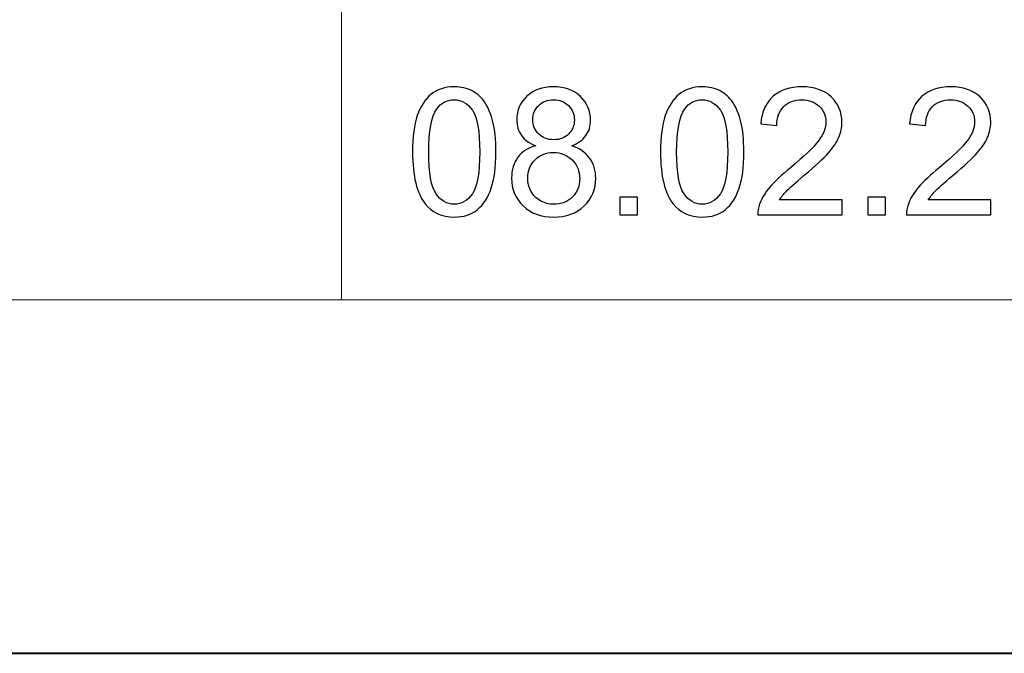
# Model space of a CAD drawing. Units: millimetres. Extents: x -148 to 148, y -105 to 105.
# Drawn here: x 54 to 73, y -105 to -92 of the extents above; entities that cross this region are included whole.
import ezdxf

# ---------------------------------------------------------------- set-up
doc = ezdxf.new("R2010")
doc.units = ezdxf.units.MM
doc.header["$MEASUREMENT"] = 0
doc.layers.add('Layer 1', color=7, linetype='Continuous')

msp = doc.modelspace()

# ---------------------------------------------------------------- linework, layer by layer
at = {"layer": 'Layer 1', "color": 7, "lineweight": 40}
msp.add_lwpolyline([(-148.5, -105), (148.5, -105), (148.5, 105), (-148.5, 105), (-148.5, -105)], close=True, dxfattribs=at)
at = {"layer": 'Layer 1', "color": 250, "lineweight": 15}
for points, knots in [([(141.5001, 85.0001), (141.5001, 85.0001), (141.5001, -98.0001), (141.5001, -98.0001), (141.5001, -98.0001), (141.5001, -98.0001), (-141.5001, -98.0001), (-141.5001, -98.0001), (-141.5001, -98.0001), (-141.5001, -98.0001), (-141.5001, 85.0001), (-141.5001, 85.0001), (-141.5001, 85.0001), (-141.5001, 85.0001), (141.5001, 85.0001), (141.5001, 85.0001)], [0, 0, 0, 0, 0.25, 0.25, 0.25, 0.25, 0.5, 0.5, 0.5, 0.5, 0.75, 0.75, 0.75, 0.75, 1, 1, 1, 1]), ([(141.5001, -68.694), (141.5001, -68.694), (-21.6408, -68.694), (-21.6408, -68.694), (-21.6408, -68.694), (-21.6408, -68.694), (-21.6408, -98.0001), (-21.6408, -98.0001)], [0, 0, 0, 0, 0.5, 0.5, 0.5, 0.5, 1, 1, 1, 1])]:
    msp.add_open_spline(points, degree=3, knots=knots, dxfattribs=at)
msp.add_open_spline([(60.2105, -98.0001), (60.2105, -98.0001), (60.2105, -68.694), (60.2105, -68.694)], degree=3, dxfattribs=at)
at = {"layer": 'Layer 1', "color": 51}
for points, knots in [([(61.6157, -95.0771), (61.6157, -94.7784), (61.6463, -94.5379), (61.708, -94.3562), (61.708, -94.3562), (61.7692, -94.174), (61.8609, -94.0334), (61.982, -93.9347), (61.982, -93.9347), (62.1031, -93.8359), (62.2554, -93.7865), (62.4389, -93.7865), (62.4389, -93.7865), (62.5747, -93.7865), (62.6934, -93.8141), (62.7958, -93.8688), (62.7958, -93.8688), (62.8981, -93.9229), (62.9821, -94.0017), (63.0492, -94.1046), (63.0492, -94.1046), (63.1156, -94.2075), (63.1679, -94.3327), (63.2056, -94.4803), (63.2056, -94.4803), (63.2438, -94.6279), (63.2626, -94.8266), (63.2626, -95.0771), (63.2626, -95.0771), (63.2626, -95.3734), (63.232, -95.6121), (63.1715, -95.7944), (63.1715, -95.7944), (63.1103, -95.9767), (63.0192, -96.1172), (62.8981, -96.2166), (62.8981, -96.2166), (62.7769, -96.3159), (62.6241, -96.3653), (62.4389, -96.3653), (62.4389, -96.3653), (62.1954, -96.3653), (62.0043, -96.2783), (61.8656, -96.1037), (61.8656, -96.1037), (61.6992, -95.8938), (61.6157, -95.551), (61.6157, -95.0771)], [0, 0, 0, 0, 0.0833333, 0.0833333, 0.0833333, 0.0833333, 0.1666667, 0.1666667, 0.1666667, 0.1666667, 0.25, 0.25, 0.25, 0.25, 0.3333333, 0.3333333, 0.3333333, 0.3333333, 0.4166667, 0.4166667, 0.4166667, 0.4166667, 0.5, 0.5, 0.5, 0.5, 0.5833333, 0.5833333, 0.5833333, 0.5833333, 0.6666667, 0.6666667, 0.6666667, 0.6666667, 0.75, 0.75, 0.75, 0.75, 0.8333333, 0.8333333, 0.8333333, 0.8333333, 0.9166667, 0.9166667, 0.9166667, 0.9166667, 1, 1, 1, 1]), ([(64.0551, -94.953), (63.9264, -94.906), (63.8311, -94.839), (63.7688, -94.7514), (63.7688, -94.7514), (63.7071, -94.6643), (63.6759, -94.5597), (63.6759, -94.438), (63.6759, -94.438), (63.6759, -94.2539), (63.7417, -94.0999), (63.874, -93.9746), (63.874, -93.9746), (64.0063, -93.8494), (64.1815, -93.7865), (64.4009, -93.7865), (64.4009, -93.7865), (64.6213, -93.7865), (64.7989, -93.8506), (64.9336, -93.9788), (64.9336, -93.9788), (65.0676, -94.1069), (65.1346, -94.2628), (65.1346, -94.4468), (65.1346, -94.4468), (65.1346, -94.5638), (65.1041, -94.6655), (65.0429, -94.7525), (65.0429, -94.7525), (64.9812, -94.839), (64.8883, -94.906), (64.763, -94.953), (64.763, -94.953), (64.9177, -95.0036), (65.0359, -95.0847), (65.117, -95.1976), (65.117, -95.1976), (65.1976, -95.3099), (65.2381, -95.4446), (65.2381, -95.6004), (65.2381, -95.6004), (65.2381, -95.8167), (65.1617, -95.9978), (65.0094, -96.1448), (65.0094, -96.1448), (64.8565, -96.2918), (64.6554, -96.3653), (64.4061, -96.3653), (64.4061, -96.3653), (64.1569, -96.3653), (63.9564, -96.2918), (63.8035, -96.1442), (63.8035, -96.1442), (63.6506, -95.9967), (63.5742, -95.8126), (63.5742, -95.5921), (63.5742, -95.5921), (63.5742, -95.4281), (63.6159, -95.2905), (63.6994, -95.1794), (63.6994, -95.1794), (63.7823, -95.0689), (63.9011, -94.993), (64.0551, -94.953)], [0, 0, 0, 0, 0.0625, 0.0625, 0.0625, 0.0625, 0.125, 0.125, 0.125, 0.125, 0.1875, 0.1875, 0.1875, 0.1875, 0.25, 0.25, 0.25, 0.25, 0.3125, 0.3125, 0.3125, 0.3125, 0.375, 0.375, 0.375, 0.375, 0.4375, 0.4375, 0.4375, 0.4375, 0.5, 0.5, 0.5, 0.5, 0.5625, 0.5625, 0.5625, 0.5625, 0.625, 0.625, 0.625, 0.625, 0.6875, 0.6875, 0.6875, 0.6875, 0.75, 0.75, 0.75, 0.75, 0.8125, 0.8125, 0.8125, 0.8125, 0.875, 0.875, 0.875, 0.875, 0.9375, 0.9375, 0.9375, 0.9375, 1, 1, 1, 1]), ([(66.5198, -95.0771), (66.5198, -94.7784), (66.5504, -94.5379), (66.6121, -94.3562), (66.6121, -94.3562), (66.6733, -94.174), (66.765, -94.0334), (66.8861, -93.9347), (66.8861, -93.9347), (67.0072, -93.8359), (67.1595, -93.7865), (67.343, -93.7865), (67.343, -93.7865), (67.4788, -93.7865), (67.5975, -93.8141), (67.6999, -93.8688), (67.6999, -93.8688), (67.8022, -93.9229), (67.8862, -94.0017), (67.9533, -94.1046), (67.9533, -94.1046), (68.0197, -94.2075), (68.072, -94.3327), (68.1097, -94.4803), (68.1097, -94.4803), (68.1479, -94.6279), (68.1667, -94.8266), (68.1667, -95.0771), (68.1667, -95.0771), (68.1667, -95.3734), (68.1361, -95.6121), (68.0756, -95.7944), (68.0756, -95.7944), (68.0144, -95.9767), (67.9233, -96.1172), (67.8022, -96.2166), (67.8022, -96.2166), (67.681, -96.3159), (67.5282, -96.3653), (67.343, -96.3653), (67.343, -96.3653), (67.0995, -96.3653), (66.9084, -96.2783), (66.7697, -96.1037), (66.7697, -96.1037), (66.6033, -95.8938), (66.5198, -95.551), (66.5198, -95.0771)], [0, 0, 0, 0, 0.0833333, 0.0833333, 0.0833333, 0.0833333, 0.1666667, 0.1666667, 0.1666667, 0.1666667, 0.25, 0.25, 0.25, 0.25, 0.3333333, 0.3333333, 0.3333333, 0.3333333, 0.4166667, 0.4166667, 0.4166667, 0.4166667, 0.5, 0.5, 0.5, 0.5, 0.5833333, 0.5833333, 0.5833333, 0.5833333, 0.6666667, 0.6666667, 0.6666667, 0.6666667, 0.75, 0.75, 0.75, 0.75, 0.8333333, 0.8333333, 0.8333333, 0.8333333, 0.9166667, 0.9166667, 0.9166667, 0.9166667, 1, 1, 1, 1]), ([(70.1116, -96.0243), (70.1116, -96.0243), (70.1116, -96.3224), (70.1116, -96.3224), (70.1116, -96.3224), (70.1116, -96.3224), (68.4424, -96.3224), (68.4424, -96.3224), (68.4424, -96.3224), (68.4401, -96.2477), (68.4518, -96.176), (68.4783, -96.1072), (68.4783, -96.1072), (68.5206, -95.9931), (68.5888, -95.8814), (68.6823, -95.7709), (68.6823, -95.7709), (68.7764, -95.6609), (68.9116, -95.5333), (69.088, -95.3887), (69.088, -95.3887), (69.3626, -95.1635), (69.5484, -94.9854), (69.6448, -94.8537), (69.6448, -94.8537), (69.7412, -94.7225), (69.7894, -94.5979), (69.7894, -94.4809), (69.7894, -94.4809), (69.7894, -94.358), (69.7453, -94.2545), (69.6577, -94.1699), (69.6577, -94.1699), (69.5695, -94.0858), (69.4549, -94.0434), (69.3138, -94.0434), (69.3138, -94.0434), (69.1644, -94.0434), (69.0451, -94.0881), (68.9557, -94.1781), (68.9557, -94.1781), (68.8657, -94.2675), (68.8205, -94.3915), (68.8193, -94.5497), (68.8193, -94.5497), (68.8193, -94.5497), (68.5006, -94.5173), (68.5006, -94.5173), (68.5006, -94.5173), (68.5224, -94.2792), (68.6047, -94.0981), (68.747, -93.9735), (68.747, -93.9735), (68.8893, -93.8488), (69.0809, -93.7865), (69.3208, -93.7865), (69.3208, -93.7865), (69.5631, -93.7865), (69.7548, -93.8541), (69.8959, -93.9882), (69.8959, -93.9882), (70.0376, -94.1228), (70.1081, -94.2892), (70.1081, -94.4879), (70.1081, -94.4879), (70.1081, -94.5891), (70.0875, -94.6884), (70.0458, -94.786), (70.0458, -94.786), (70.0046, -94.8836), (69.9358, -94.9865), (69.84, -95.0941), (69.84, -95.0941), (69.7442, -95.2023), (69.5848, -95.3505), (69.362, -95.5386), (69.362, -95.5386), (69.1762, -95.695), (69.0568, -95.8009), (69.0039, -95.8567), (69.0039, -95.8567), (68.951, -95.912), (68.9075, -95.9679), (68.8728, -96.0243), (68.8728, -96.0243), (68.8728, -96.0243), (70.1116, -96.0243), (70.1116, -96.0243)], [0, 0, 0, 0, 0.0454545, 0.0454545, 0.0454545, 0.0454545, 0.0909091, 0.0909091, 0.0909091, 0.0909091, 0.1363636, 0.1363636, 0.1363636, 0.1363636, 0.1818182, 0.1818182, 0.1818182, 0.1818182, 0.2272727, 0.2272727, 0.2272727, 0.2272727, 0.2727273, 0.2727273, 0.2727273, 0.2727273, 0.3181818, 0.3181818, 0.3181818, 0.3181818, 0.3636364, 0.3636364, 0.3636364, 0.3636364, 0.4090909, 0.4090909, 0.4090909, 0.4090909, 0.4545455, 0.4545455, 0.4545455, 0.4545455, 0.5, 0.5, 0.5, 0.5, 0.5454545, 0.5454545, 0.5454545, 0.5454545, 0.5909091, 0.5909091, 0.5909091, 0.5909091, 0.6363636, 0.6363636, 0.6363636, 0.6363636, 0.6818182, 0.6818182, 0.6818182, 0.6818182, 0.7272727, 0.7272727, 0.7272727, 0.7272727, 0.7727273, 0.7727273, 0.7727273, 0.7727273, 0.8181818, 0.8181818, 0.8181818, 0.8181818, 0.8636364, 0.8636364, 0.8636364, 0.8636364, 0.9090909, 0.9090909, 0.9090909, 0.9090909, 0.9545455, 0.9545455, 0.9545455, 0.9545455, 1, 1, 1, 1]), ([(73.0537, -96.0243), (73.0537, -96.0243), (73.0537, -96.3224), (73.0537, -96.3224), (73.0537, -96.3224), (73.0537, -96.3224), (71.3845, -96.3224), (71.3845, -96.3224), (71.3845, -96.3224), (71.3822, -96.2477), (71.3939, -96.176), (71.4204, -96.1072), (71.4204, -96.1072), (71.4627, -95.9931), (71.5309, -95.8814), (71.6244, -95.7709), (71.6244, -95.7709), (71.7185, -95.6609), (71.8537, -95.5333), (72.0301, -95.3887), (72.0301, -95.3887), (72.3047, -95.1635), (72.4905, -94.9854), (72.5869, -94.8537), (72.5869, -94.8537), (72.6833, -94.7225), (72.7315, -94.5979), (72.7315, -94.4809), (72.7315, -94.4809), (72.7315, -94.358), (72.6874, -94.2545), (72.5998, -94.1699), (72.5998, -94.1699), (72.5116, -94.0858), (72.397, -94.0434), (72.2559, -94.0434), (72.2559, -94.0434), (72.1065, -94.0434), (71.9872, -94.0881), (71.8978, -94.1781), (71.8978, -94.1781), (71.8078, -94.2675), (71.7626, -94.3915), (71.7614, -94.5497), (71.7614, -94.5497), (71.7614, -94.5497), (71.4427, -94.5173), (71.4427, -94.5173), (71.4427, -94.5173), (71.4645, -94.2792), (71.5468, -94.0981), (71.6891, -93.9735), (71.6891, -93.9735), (71.8314, -93.8488), (72.023, -93.7865), (72.2629, -93.7865), (72.2629, -93.7865), (72.5052, -93.7865), (72.6969, -93.8541), (72.838, -93.9882), (72.838, -93.9882), (72.9797, -94.1228), (73.0502, -94.2892), (73.0502, -94.4879), (73.0502, -94.4879), (73.0502, -94.5891), (73.0296, -94.6884), (72.9879, -94.786), (72.9879, -94.786), (72.9467, -94.8836), (72.8779, -94.9865), (72.7821, -95.0941), (72.7821, -95.0941), (72.6863, -95.2023), (72.5269, -95.3505), (72.3041, -95.5386), (72.3041, -95.5386), (72.1183, -95.695), (71.9989, -95.8009), (71.946, -95.8567), (71.946, -95.8567), (71.8931, -95.912), (71.8496, -95.9679), (71.8149, -96.0243), (71.8149, -96.0243), (71.8149, -96.0243), (73.0537, -96.0243), (73.0537, -96.0243)], [0, 0, 0, 0, 0.0454545, 0.0454545, 0.0454545, 0.0454545, 0.0909091, 0.0909091, 0.0909091, 0.0909091, 0.1363636, 0.1363636, 0.1363636, 0.1363636, 0.1818182, 0.1818182, 0.1818182, 0.1818182, 0.2272727, 0.2272727, 0.2272727, 0.2272727, 0.2727273, 0.2727273, 0.2727273, 0.2727273, 0.3181818, 0.3181818, 0.3181818, 0.3181818, 0.3636364, 0.3636364, 0.3636364, 0.3636364, 0.4090909, 0.4090909, 0.4090909, 0.4090909, 0.4545455, 0.4545455, 0.4545455, 0.4545455, 0.5, 0.5, 0.5, 0.5, 0.5454545, 0.5454545, 0.5454545, 0.5454545, 0.5909091, 0.5909091, 0.5909091, 0.5909091, 0.6363636, 0.6363636, 0.6363636, 0.6363636, 0.6818182, 0.6818182, 0.6818182, 0.6818182, 0.7272727, 0.7272727, 0.7272727, 0.7272727, 0.7727273, 0.7727273, 0.7727273, 0.7727273, 0.8181818, 0.8181818, 0.8181818, 0.8181818, 0.8636364, 0.8636364, 0.8636364, 0.8636364, 0.9090909, 0.9090909, 0.9090909, 0.9090909, 0.9545455, 0.9545455, 0.9545455, 0.9545455, 1, 1, 1, 1]), ([(61.9344, -95.0771), (61.9344, -95.4916), (61.9832, -95.7674), (62.0802, -95.9049), (62.0802, -95.9049), (62.1772, -96.0419), (62.2966, -96.1107), (62.4389, -96.1107), (62.4389, -96.1107), (62.5817, -96.1107), (62.7011, -96.0414), (62.7981, -95.9038), (62.7981, -95.9038), (62.8951, -95.7662), (62.9439, -95.4904), (62.9439, -95.0771), (62.9439, -95.0771), (62.9439, -94.6614), (62.8951, -94.385), (62.7981, -94.2486), (62.7981, -94.2486), (62.7011, -94.1116), (62.5806, -94.0434), (62.4359, -94.0434), (62.4359, -94.0434), (62.293, -94.0434), (62.1796, -94.104), (62.0943, -94.2245), (62.0943, -94.2245), (61.9879, -94.378), (61.9344, -94.6626), (61.9344, -95.0771)], [0, 0, 0, 0, 0.125, 0.125, 0.125, 0.125, 0.25, 0.25, 0.25, 0.25, 0.375, 0.375, 0.375, 0.375, 0.5, 0.5, 0.5, 0.5, 0.625, 0.625, 0.625, 0.625, 0.75, 0.75, 0.75, 0.75, 0.875, 0.875, 0.875, 0.875, 1, 1, 1, 1]), ([(63.9928, -94.4274), (63.9928, -94.5467), (64.0316, -94.6443), (64.108, -94.7202), (64.108, -94.7202), (64.1851, -94.796), (64.285, -94.8343), (64.4079, -94.8343), (64.4079, -94.8343), (64.5273, -94.8343), (64.6255, -94.7966), (64.7019, -94.7214), (64.7019, -94.7214), (64.7783, -94.6461), (64.816, -94.5538), (64.816, -94.445), (64.816, -94.445), (64.816, -94.331), (64.7772, -94.2357), (64.6984, -94.1581), (64.6984, -94.1581), (64.6196, -94.0805), (64.522, -94.0417), (64.4044, -94.0417), (64.4044, -94.0417), (64.2862, -94.0417), (64.188, -94.0799), (64.1098, -94.1552), (64.1098, -94.1552), (64.0316, -94.231), (63.9928, -94.3221), (63.9928, -94.4274)], [0, 0, 0, 0, 0.125, 0.125, 0.125, 0.125, 0.25, 0.25, 0.25, 0.25, 0.375, 0.375, 0.375, 0.375, 0.5, 0.5, 0.5, 0.5, 0.625, 0.625, 0.625, 0.625, 0.75, 0.75, 0.75, 0.75, 0.875, 0.875, 0.875, 0.875, 1, 1, 1, 1]), ([(66.8385, -95.0771), (66.8385, -95.4916), (66.8873, -95.7674), (66.9843, -95.9049), (66.9843, -95.9049), (67.0813, -96.0419), (67.2007, -96.1107), (67.343, -96.1107), (67.343, -96.1107), (67.4858, -96.1107), (67.6052, -96.0414), (67.7022, -95.9038), (67.7022, -95.9038), (67.7992, -95.7662), (67.848, -95.4904), (67.848, -95.0771), (67.848, -95.0771), (67.848, -94.6614), (67.7992, -94.385), (67.7022, -94.2486), (67.7022, -94.2486), (67.6052, -94.1116), (67.4847, -94.0434), (67.34, -94.0434), (67.34, -94.0434), (67.1971, -94.0434), (67.0837, -94.104), (66.9984, -94.2245), (66.9984, -94.2245), (66.892, -94.378), (66.8385, -94.6626), (66.8385, -95.0771)], [0, 0, 0, 0, 0.125, 0.125, 0.125, 0.125, 0.25, 0.25, 0.25, 0.25, 0.375, 0.375, 0.375, 0.375, 0.5, 0.5, 0.5, 0.5, 0.625, 0.625, 0.625, 0.625, 0.75, 0.75, 0.75, 0.75, 0.875, 0.875, 0.875, 0.875, 1, 1, 1, 1]), ([(63.8929, -95.5939), (63.8929, -95.6821), (63.914, -95.7679), (63.9558, -95.8503), (63.9558, -95.8503), (63.9975, -95.9332), (64.0598, -95.9973), (64.1427, -96.0425), (64.1427, -96.0425), (64.2256, -96.0878), (64.3144, -96.1107), (64.4097, -96.1107), (64.4097, -96.1107), (64.5578, -96.1107), (64.6801, -96.0631), (64.7766, -95.9673), (64.7766, -95.9673), (64.873, -95.872), (64.9212, -95.7509), (64.9212, -95.6039), (64.9212, -95.6039), (64.9212, -95.4546), (64.8718, -95.3311), (64.7725, -95.2335), (64.7725, -95.2335), (64.6731, -95.1359), (64.5484, -95.0871), (64.3991, -95.0871), (64.3991, -95.0871), (64.2533, -95.0871), (64.1327, -95.1353), (64.0369, -95.2317), (64.0369, -95.2317), (63.9411, -95.3287), (63.8929, -95.4493), (63.8929, -95.5939)], [0, 0, 0, 0, 0.1111111, 0.1111111, 0.1111111, 0.1111111, 0.2222222, 0.2222222, 0.2222222, 0.2222222, 0.3333333, 0.3333333, 0.3333333, 0.3333333, 0.4444444, 0.4444444, 0.4444444, 0.4444444, 0.5555556, 0.5555556, 0.5555556, 0.5555556, 0.6666667, 0.6666667, 0.6666667, 0.6666667, 0.7777778, 0.7777778, 0.7777778, 0.7777778, 0.8888889, 0.8888889, 0.8888889, 0.8888889, 1, 1, 1, 1]), ([(65.7137, -96.3224), (65.7137, -96.3224), (65.7137, -95.969), (65.7137, -95.969), (65.7137, -95.969), (65.7137, -95.969), (66.0671, -95.969), (66.0671, -95.969), (66.0671, -95.969), (66.0671, -95.969), (66.0671, -96.3224), (66.0671, -96.3224), (66.0671, -96.3224), (66.0671, -96.3224), (65.7137, -96.3224), (65.7137, -96.3224)], [0, 0, 0, 0, 0.25, 0.25, 0.25, 0.25, 0.5, 0.5, 0.5, 0.5, 0.75, 0.75, 0.75, 0.75, 1, 1, 1, 1]), ([(70.6178, -96.3224), (70.6178, -96.3224), (70.6178, -95.969), (70.6178, -95.969), (70.6178, -95.969), (70.6178, -95.969), (70.9712, -95.969), (70.9712, -95.969), (70.9712, -95.969), (70.9712, -95.969), (70.9712, -96.3224), (70.9712, -96.3224), (70.9712, -96.3224), (70.9712, -96.3224), (70.6178, -96.3224), (70.6178, -96.3224)], [0, 0, 0, 0, 0.25, 0.25, 0.25, 0.25, 0.5, 0.5, 0.5, 0.5, 0.75, 0.75, 0.75, 0.75, 1, 1, 1, 1])]:
    msp.add_open_spline(points, degree=3, knots=knots, dxfattribs=at)

doc.saveas('drawing.dxf')
